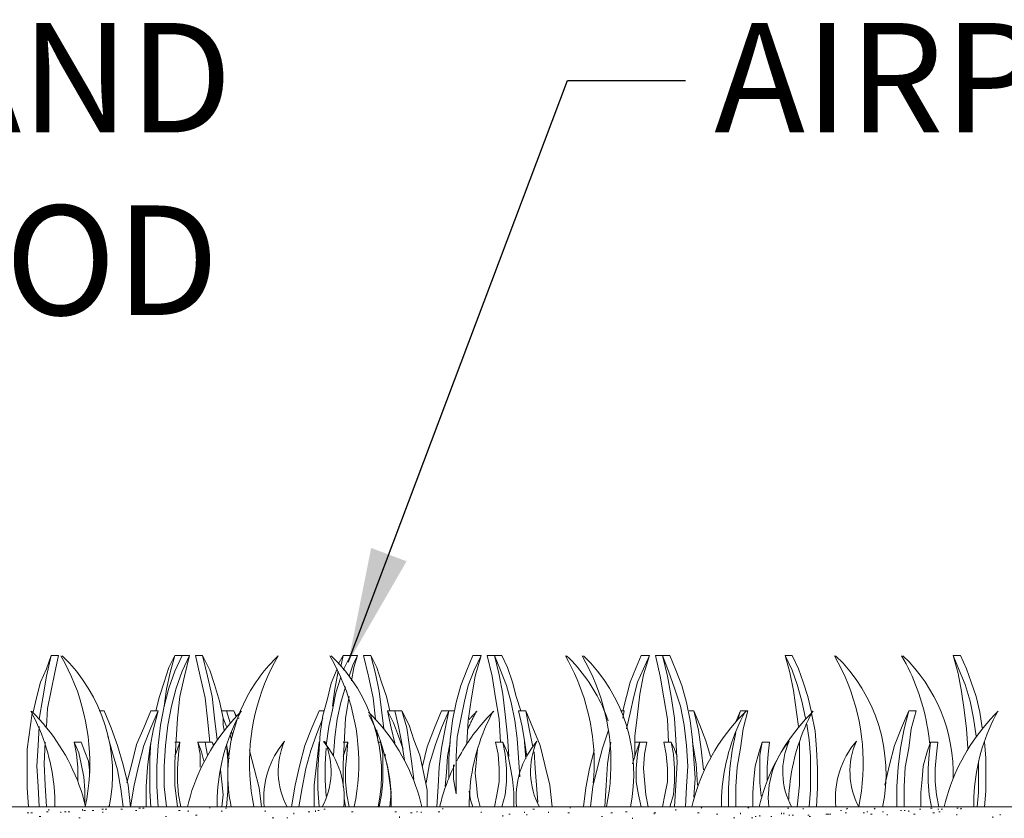
# Model space of a CAD drawing. Extents: x 0 to 219, y -8 to 280.
# Drawn here: x 93 to 115, y 165 to 183 of the extents above; entities that cross this region are included whole.
import ezdxf

# ---------------------------------------------------------------- set-up
doc = ezdxf.new("R2010")
doc.units = 0
for name, color, linetype, lineweight in [('CADdetails-1-ANNO', 41, 'Continuous', 5), ('CADdetails-2-HATCH', 8, 'Continuous', 5), ('CADdetails-3-FINE', 11, 'Continuous', 5)]:
    doc.layers.add(name, color=color, linetype=linetype, lineweight=lineweight)
doc.styles.add('CADdetails-NOTES', font='ARIALN.TTF', dxfattribs={"height": 2.38})
doc.styles.get("Standard").update_dxf_attribs({"font": 'arial.ttf'})
doc.dimstyles.new('ISO-25', dxfattribs={"dimtxt": 2.5, "dimasz": 2.5, "dimexe": 1.25, "dimexo": 0.625, "dimtad": 1, "dimtxsty": 'Standard', "dimcen": 2.5, "dimadec": 0, "dimazin": 0, "dimtfac": 1, "dimtmove": 0, "dimatfit": 3, "dimfxl": 1, "dimarcsym": 0})

msp = doc.modelspace()

# ---------------------------------------------------------------- linework, layer by layer
at = {"layer": 'CADdetails-2-HATCH', "elevation": 0}
msp.add_lwpolyline([(96.312, 167.81), (96.39, 168.123), (96.494, 168.437), (96.599, 168.75), (96.729, 169.011), (96.886, 169.011)], dxfattribs=at)
at = {"layer": 'CADdetails-3-FINE'}
for p, q in [((100.382, 169.011, 0), (100.278, 168.828, 0)), ((97.93, 167.549, 0), (97.851, 167.81, 0)), ((98.008, 167.81, 0), (98.06, 167.68, 0)), ((98.06, 167.575, 0), (98.06, 167.602, 0)), ((98.086, 167.654, 0), (98.122, 167.654, 0)), ((106.123, 167.654, 0), (106.097, 167.654, 0)), ((97.93, 167.288, 0), (97.956, 167.184, 0)), ((97.982, 167.262, 0), (97.956, 167.367, 0)), ((101.113, 167.393, 0), (101.139, 167.158, 0)), ((96.834, 167.132, 0), (96.729, 167.132, 0)), ((100.487, 167.132, 0), (100.382, 167.132, 0)), ((104.349, 166.767, 0), (104.322, 167.132, 0)), ((101.296, 166.871, 0), (101.296, 166.819, 0)), ((100.408, 165.905, 0), (100.435, 165.723, 0)), ((93.52, 165.592, 0), (93.556, 165.592, 0)), ((93.598, 165.592, 0), (93.634, 165.592, 0)), ((93.937, 165.618, 0), (93.974, 165.618, 0)), ((93.99, 165.645, 0), (93.99, 165.671, 0)), ((94.25, 165.592, 0), (94.25, 165.618, 0)), ((94.329, 165.618, 0), (94.365, 165.618, 0)), ((94.407, 165.618, 0), (94.443, 165.618, 0)), ((94.72, 165.645, 0), (94.72, 165.671, 0)), ((94.746, 165.645, 0), (94.782, 165.645, 0)), ((94.929, 165.645, 0), (94.965, 165.645, 0)), ((95.138, 165.671, 0), (95.174, 165.671, 0)), ((95.164, 165.592, 0), (95.164, 165.618, 0)), ((95.216, 165.671, 0), (95.252, 165.671, 0)), ((95.294, 165.723, 0), (95.294, 165.749, 0)), ((95.555, 165.671, 0), (95.591, 165.671, 0)), ((95.868, 165.645, 0), (95.904, 165.645, 0)), ((95.947, 165.697, 0), (95.983, 165.697, 0)), ((96.025, 165.697, 0), (96.061, 165.697, 0)), ((96.808, 165.645, 0), (96.844, 165.645, 0)), ((97.016, 165.618, 0), (97.016, 165.645, 0)), ((97.486, 165.697, 0), (97.486, 165.723, 0)), ((97.747, 165.618, 0), (97.747, 165.645, 0)), ((97.825, 165.697, 0), (97.851, 165.697, 0)), ((98.686, 165.618, 0), (98.686, 165.645, 0)), ((99.313, 165.566, 0), (99.313, 165.592, 0)), ((99.626, 165.618, 0), (99.662, 165.618, 0)), ((99.782, 165.618, 0), (99.782, 165.645, 0)), ((99.834, 165.645, 0), (99.861, 165.645, 0)), ((99.965, 165.671, 0), (99.991, 165.671, 0)), ((100.565, 165.618, 0), (100.601, 165.618, 0)), ((101.504, 165.618, 0), (101.541, 165.618, 0)), ((101.844, 165.592, 0), (101.88, 165.592, 0)), ((101.974, 165.618, 0), (102, 165.618, 0)), ((102.078, 165.592, 0), (102.078, 165.618, 0)), ((102.444, 165.618, 0), (102.48, 165.618, 0)), ((102.548, 165.671, 0), (102.548, 165.697, 0)), ((103.383, 165.592, 0), (103.383, 165.618, 0)), ((104.322, 165.592, 0), (104.322, 165.618, 0)), ((104.505, 165.671, 0), (104.541, 165.671, 0)), ((104.844, 165.592, 0), (104.844, 165.618, 0)), ((105.262, 165.592, 0), (105.298, 165.592, 0)), ((105.314, 165.697, 0), (105.314, 165.723, 0)), ((106.201, 165.592, 0), (106.237, 165.592, 0)), ((106.279, 165.723, 0), (106.306, 165.723, 0)), ((106.514, 165.618, 0), (106.551, 165.618, 0)), ((107.61, 165.645, 0), (107.61, 165.671, 0)), ((108.08, 165.723, 0), (108.116, 165.723, 0)), ((108.08, 165.592, 0), (108.116, 165.592, 0)), ((108.158, 165.697, 0), (108.184, 165.723, 0)), ((109.019, 165.566, 0), (109.019, 165.592, 0)), ((109.176, 165.697, 0), (109.202, 165.723, 0)), ((109.906, 165.566, 0), (109.906, 165.592, 0)), ((109.959, 165.566, 0), (109.959, 165.592, 0)), ((110.037, 165.697, 0), (110.063, 165.697, 0)), ((110.376, 165.671, 0), (110.376, 165.697, 0)), ((111.185, 165.645, 0), (111.211, 165.645, 0)), ((111.289, 165.592, 0), (111.315, 165.592, 0)), ((111.315, 165.671, 0), (111.342, 165.697, 0)), ((111.681, 165.592, 0), (111.707, 165.592, 0)), ((111.759, 165.618, 0), (111.785, 165.618, 0)), ((111.916, 165.671, 0), (111.942, 165.697, 0)), ((112.098, 165.618, 0), (112.124, 165.618, 0)), ((112.49, 165.645, 0), (112.516, 165.645, 0)), ((112.568, 165.645, 0), (112.594, 165.645, 0)), ((112.672, 165.618, 0), (112.672, 165.645, 0)), ((112.907, 165.671, 0), (112.933, 165.671, 0)), ((113.142, 165.697, 0), (113.178, 165.697, 0)), ((113.194, 165.592, 0), (113.23, 165.592, 0)), ((113.299, 165.671, 0), (113.325, 165.671, 0)), ((113.325, 165.618, 0), (113.351, 165.618, 0)), ((113.377, 165.671, 0), (113.403, 165.671, 0)), ((113.716, 165.697, 0), (113.742, 165.697, 0)), ((113.794, 165.671, 0), (113.82, 165.697, 0)), ((114.107, 165.723, 0), (114.134, 165.723, 0)), ((114.186, 165.723, 0), (114.212, 165.723, 0)), ((93.781, 165.514, 0), (93.817, 165.514, 0)), ((94.642, 165.488, 0), (94.668, 165.488, 0)), ((96.521, 165.514, 0), (96.547, 165.514, 0)), ((97.173, 165.54, 0), (97.209, 165.54, 0)), ((98.843, 165.488, 0), (98.879, 165.488, 0)), ((99.156, 165.488, 0), (99.182, 165.488, 0)), ((101.609, 165.488, 0), (101.609, 165.514, 0)), ((103.853, 165.514, 0), (103.853, 165.54, 0)), ((103.983, 165.566, 0), (104.009, 165.566, 0)), ((104.375, 165.54, 0), (104.375, 165.566, 0)), ((105.992, 165.514, 0), (106.019, 165.514, 0)), ((106.671, 165.462, 0), (106.671, 165.488, 0)), ((108.497, 165.566, 0), (108.524, 165.566, 0)), ((108.863, 165.488, 0), (108.889, 165.488, 0)), ((109.254, 165.488, 0), (109.28, 165.488, 0)), ((109.332, 165.514, 0), (109.358, 165.514, 0)), ((109.437, 165.514, 0), (109.437, 165.54, 0)), ((109.672, 165.514, 0), (109.698, 165.514, 0)), ((110.063, 165.54, 0), (110.089, 165.54, 0)), ((110.141, 165.54, 0), (110.167, 165.54, 0)), ((110.481, 165.54, 0), (110.507, 165.54, 0)), ((110.507, 165.514, 0), (110.533, 165.514, 0)), ((110.95, 165.566, 0), (110.976, 165.566, 0)), ((111.837, 165.566, 0), (111.874, 165.566, 0)), ((112.203, 165.54, 0), (112.203, 165.566, 0)), ((112.777, 165.566, 0), (112.813, 165.566, 0)), ((113.716, 165.54, 0), (113.716, 165.566, 0)), ((114.499, 165.488, 0), (114.499, 165.514, 0)), ((114.655, 165.54, 0), (114.655, 165.566, 0))]:
    msp.add_line(p, q, dxfattribs=at)
at = {"layer": 'CADdetails-3-FINE', "elevation": 0}
for points in [[(93.65, 167.784), (93.729, 168.123), (93.807, 168.437), (93.937, 168.724), (94.042, 169.011), (94.198, 169.011), (94.12, 168.645), (94.042, 168.254), (93.963, 167.862), (93.937, 167.471)], [(94.042, 169.011), (93.937, 168.567), (93.859, 168.097), (93.781, 167.628)], [(94.78, 165.73), (94.811, 165.899), (94.837, 166.067), (94.856, 166.237), (94.869, 166.406), (94.876, 166.576), (94.876, 166.745), (94.871, 166.914), (94.859, 167.082), (94.841, 167.25), (94.817, 167.417), (94.787, 167.584), (94.751, 167.749), (94.709, 167.912), (94.661, 168.074), (94.608, 168.235), (94.548, 168.394), (94.482, 168.551), (94.411, 168.705), (94.334, 168.857), (94.251, 169.007)], [(96.547, 165.723), (96.494, 166.166), (96.494, 166.61), (96.521, 167.054), (96.573, 167.497), (96.651, 167.915), (96.755, 168.306), (96.886, 168.671), (97.042, 169.011), (96.886, 169.011), (96.729, 168.671), (96.599, 168.306), (96.494, 167.915), (96.416, 167.497), (96.364, 167.054), (96.338, 166.61), (96.338, 166.166), (96.364, 165.723), (96.4, 165.723)], [(96.729, 169.011), (96.625, 168.645), (96.547, 168.28), (96.494, 167.915)], [(97.042, 169.011), (96.938, 168.567), (96.834, 168.123), (96.781, 167.654), (96.755, 167.184), (96.729, 166.688), (96.729, 166.192), (96.781, 165.723)], [(97.486, 167.132), (97.434, 167.628), (97.382, 168.097), (97.277, 168.567), (97.173, 169.011), (97.329, 169.011), (97.486, 168.697), (97.59, 168.384), (97.695, 168.019), (97.773, 167.654)], [(97.329, 169.011), (97.434, 168.567), (97.538, 168.123), (97.59, 167.654), (97.643, 167.184)], [(98.141, 167.785), (98.17, 167.854), (98.2, 167.923), (98.232, 167.99), (98.265, 168.057), (98.3, 168.123), (98.336, 168.188), (98.373, 168.253), (98.411, 168.316), (98.451, 168.379), (98.492, 168.441), (98.535, 168.502), (98.578, 168.562), (98.623, 168.622), (98.67, 168.68), (98.717, 168.737), (98.766, 168.794), (98.816, 168.849), (98.867, 168.904), (98.919, 168.957), (98.972, 169.009), (98.891, 168.859), (98.814, 168.707), (98.742, 168.552), (98.676, 168.396), (98.617, 168.237), (98.563, 168.076), (98.515, 167.914), (98.473, 167.75), (98.437, 167.585), (98.407, 167.419), (98.383, 167.252), (98.365, 167.084), (98.353, 166.916), (98.348, 166.747), (98.348, 166.577), (98.355, 166.408), (98.368, 166.239), (98.387, 166.069), (98.412, 165.9), (98.444, 165.732)], [(100.625, 165.73), (100.656, 165.899), (100.682, 166.067), (100.701, 166.237), (100.714, 166.406), (100.721, 166.576), (100.721, 166.745), (100.715, 166.914), (100.704, 167.082), (100.686, 167.25), (100.662, 167.417), (100.632, 167.584), (100.596, 167.749), (100.554, 167.912), (100.506, 168.074), (100.453, 168.235), (100.393, 168.394), (100.327, 168.551), (100.256, 168.705), (100.179, 168.857), (100.096, 169.007)], [(100.539, 169.011), (100.382, 169.011), (100.33, 168.776)], [(100.513, 168.567), (100.591, 168.802), (100.696, 169.011), (100.539, 169.011), (100.382, 168.697)], [(100.696, 169.011), (100.617, 168.75), (100.565, 168.463)], [(101.087, 167.628), (101.035, 168.097), (100.93, 168.567), (100.826, 169.011), (100.983, 169.011), (101.113, 168.75), (101.217, 168.437), (101.322, 168.123), (101.4, 167.81)], [(100.983, 169.011), (101.087, 168.619), (101.165, 168.228), (101.217, 167.836), (101.27, 167.419)], [(102.679, 166.349), (102.679, 166.767), (102.705, 167.184), (102.757, 167.602), (102.835, 167.993), (102.94, 168.358), (103.07, 168.697), (103.2, 169.011), (103.383, 169.011), (103.227, 168.697), (103.096, 168.358), (103.018, 168.019), (102.94, 167.628), (102.861, 167.236), (102.835, 166.819), (102.835, 166.01), (102.835, 166.714)], [(103.383, 169.011), (103.253, 168.567), (103.174, 168.097), (103.096, 167.602), (103.07, 167.106)], [(103.983, 166.819), (103.957, 167.262), (103.905, 167.732), (103.853, 168.176), (103.775, 168.593), (103.67, 169.011), (103.514, 169.011), (103.618, 168.567), (103.696, 168.097), (103.775, 167.628), (103.801, 167.132)], [(104.244, 167.81), (104.14, 168.123), (104.062, 168.437), (103.957, 168.75), (103.827, 169.011), (103.67, 169.011), (103.801, 168.697), (103.931, 168.358), (104.035, 167.993), (104.114, 167.602), (104.166, 167.21), (104.218, 166.375)], [(105.816, 166.249), (105.827, 166.393), (105.834, 166.537), (105.836, 166.68), (105.833, 166.824), (105.827, 166.967), (105.816, 167.11), (105.8, 167.253), (105.78, 167.394), (105.756, 167.535), (105.727, 167.675), (105.694, 167.814), (105.657, 167.952), (105.616, 168.089), (105.57, 168.225), (105.521, 168.36), (105.467, 168.492), (105.409, 168.624), (105.346, 168.754), (105.28, 168.882), (105.21, 169.008)], [(106.139, 167.595), (106.111, 167.675), (106.081, 167.754), (106.048, 167.833), (106.014, 167.91), (105.978, 167.987), (105.941, 168.063), (105.901, 168.137), (105.86, 168.211), (105.817, 168.284), (105.773, 168.356), (105.727, 168.426), (105.679, 168.496), (105.629, 168.564), (105.578, 168.632), (105.525, 168.698), (105.471, 168.762), (105.415, 168.826), (105.357, 168.888), (105.298, 168.949), (105.238, 169.009)], [(106.104, 165.73), (106.136, 165.899), (106.161, 166.067), (106.181, 166.237), (106.193, 166.406), (106.2, 166.576), (106.201, 166.745), (106.195, 166.914), (106.183, 167.082), (106.166, 167.25), (106.142, 167.417), (106.112, 167.584), (106.076, 167.749), (106.034, 167.912), (105.986, 168.074), (105.932, 168.235), (105.872, 168.394), (105.807, 168.551), (105.735, 168.705), (105.658, 168.857), (105.575, 169.007)], [(106.54, 167.419), (106.619, 167.758), (106.697, 168.123), (106.775, 168.437), (106.906, 168.724), (107.036, 169.011), (106.854, 169.011), (106.749, 168.75), (106.619, 168.437), (106.54, 168.123), (106.462, 167.81)], [(107.036, 169.011), (106.906, 168.593), (106.827, 168.176), (106.775, 167.732), (106.723, 167.262), (106.723, 166.819)], [(107.584, 165.723), (107.61, 166.192), (107.636, 166.688), (107.61, 167.184), (107.584, 167.654), (107.506, 168.123), (107.428, 168.567), (107.323, 169.011), (107.167, 169.011), (107.271, 168.567), (107.349, 168.097), (107.428, 167.628), (107.454, 167.132)], [(108.002, 165.932), (108.028, 166.349), (108.002, 166.767), (107.976, 167.184), (107.923, 167.602), (107.845, 167.993), (107.741, 168.358), (107.61, 168.697), (107.48, 169.011), (107.323, 169.011), (107.454, 168.671), (107.584, 168.306), (107.715, 167.915), (107.793, 167.497), (107.845, 167.054), (107.871, 166.61), (107.845, 166.166), (107.819, 165.723)], [(110.559, 167.784), (110.481, 168.123), (110.376, 168.437), (110.272, 168.724), (110.141, 169.011), (109.985, 169.011), (110.141, 168.697), (110.246, 168.384), (110.35, 168.019), (110.428, 167.654)], [(109.985, 169.011), (110.089, 168.645), (110.167, 168.254), (110.272, 167.471)], [(111.584, 165.73), (111.616, 165.899), (111.641, 166.067), (111.66, 166.237), (111.673, 166.406), (111.68, 166.576), (111.68, 166.745), (111.675, 166.914), (111.663, 167.082), (111.645, 167.25), (111.621, 167.417), (111.591, 167.584), (111.555, 167.749), (111.513, 167.912), (111.466, 168.074), (111.412, 168.235), (111.352, 168.394), (111.287, 168.551), (111.215, 168.705), (111.138, 168.857), (111.055, 169.007)], [(113.121, 167.114), (113.111, 167.214), (113.098, 167.314), (113.083, 167.413), (113.066, 167.512), (113.047, 167.61), (113.026, 167.708), (113.003, 167.805), (112.978, 167.902), (112.95, 167.998), (112.921, 168.094), (112.889, 168.189), (112.856, 168.283), (112.82, 168.376), (112.783, 168.469), (112.743, 168.561), (112.702, 168.652), (112.658, 168.743), (112.612, 168.832), (112.565, 168.921), (112.516, 169.008)], [(114.264, 167.445), (114.212, 167.784), (114.134, 168.123), (114.029, 168.437), (113.925, 168.724), (113.794, 169.011), (113.638, 169.011), (113.768, 168.697), (113.899, 168.384), (114.003, 168.019), (114.081, 167.654), (114.134, 167.262)], [(113.638, 169.011), (113.742, 168.619), (113.82, 168.228), (113.873, 167.836), (113.925, 167.419), (113.951, 167.001)], [(99.861, 165.723), (99.834, 166.114), (99.834, 166.532), (99.887, 167.315), (99.939, 167.706), (100.043, 168.071), (100.121, 168.41), (100.252, 168.724)], [(100.278, 168.671), (100.2, 168.28), (100.148, 167.915)], [(100.017, 167.054), (100.069, 167.471), (100.148, 167.836), (100.226, 168.202), (100.33, 168.541)], [(100.174, 166.845), (100.2, 167.236), (100.252, 167.628), (100.33, 167.993), (100.435, 168.332)], [(100.513, 168.123), (100.435, 167.654), (100.382, 166.662), (100.382, 166.166)], [(93.546, 165.723), (93.52, 166.14), (93.52, 166.975), (93.624, 167.758)], [(94.12, 165.725), (94.119, 165.834), (94.116, 165.942), (94.11, 166.05), (94.101, 166.158), (94.09, 166.266), (94.076, 166.373), (94.059, 166.48), (94.039, 166.586), (94.017, 166.692), (93.992, 166.797), (93.964, 166.901), (93.934, 167.005), (93.901, 167.107), (93.865, 167.209), (93.827, 167.31), (93.786, 167.411), (93.743, 167.51), (93.697, 167.608), (93.648, 167.705), (93.597, 167.801)], [(94.788, 165.725), (94.759, 165.843), (94.726, 165.96), (94.69, 166.076), (94.65, 166.19), (94.608, 166.303), (94.562, 166.415), (94.513, 166.525), (94.461, 166.634), (94.407, 166.741), (94.349, 166.847), (94.288, 166.951), (94.224, 167.053), (94.157, 167.154), (94.088, 167.252), (94.015, 167.349), (93.94, 167.444), (93.862, 167.536), (93.782, 167.627), (93.699, 167.715), (93.613, 167.801)], [(95.085, 167.81), (95.19, 167.81), (95.346, 167.445), (95.477, 167.054), (95.607, 166.636), (95.712, 166.192), (95.764, 165.723), (95.842, 166.192), (95.947, 166.636), (96.051, 167.054), (96.207, 167.445), (96.364, 167.81), (96.207, 167.81), (96.051, 167.445), (95.894, 167.08), (95.79, 166.662), (95.686, 166.245)], [(96.103, 165.723), (96.103, 166.166), (96.129, 166.584), (96.181, 167.001), (96.26, 167.419), (96.364, 167.81)], [(98.177, 167.801), (98.091, 167.715), (98.007, 167.627), (97.927, 167.537), (97.849, 167.444), (97.774, 167.35), (97.701, 167.253), (97.632, 167.154), (97.564, 167.054), (97.538, 167.132), (97.564, 167.08)], [(98.166, 167.802), (98.115, 167.706), (98.066, 167.609), (98.02, 167.511), (97.977, 167.412), (97.936, 167.312), (97.898, 167.21), (97.862, 167.109), (97.829, 167.006), (97.799, 166.902), (97.771, 166.798), (97.746, 166.693), (97.724, 166.587), (97.704, 166.481), (97.687, 166.374), (97.673, 166.267), (97.661, 166.16), (97.652, 166.052), (97.646, 165.943), (97.643, 165.835), (97.643, 165.726)], [(97.747, 167.81), (97.851, 167.81), (98.008, 167.81), (98.06, 167.706)], [(98.117, 167.726), (98.082, 167.629), (98.049, 167.532), (98.019, 167.434), (97.992, 167.336), (97.968, 167.237), (97.946, 167.137), (97.928, 167.037), (97.912, 166.936), (97.899, 166.835), (97.89, 166.734), (97.883, 166.632), (97.879, 166.53), (97.877, 166.428), (97.879, 166.326), (97.884, 166.225), (97.892, 166.123), (97.902, 166.021), (97.916, 165.92), (97.932, 165.818), (97.952, 165.717)], [(99.965, 167.81), (99.861, 167.81), (99.704, 167.445), (99.547, 167.054), (99.443, 166.636), (99.339, 166.192), (99.26, 165.723)], [(102.095, 165.725), (102.065, 165.842), (102.033, 165.958), (101.997, 166.072), (101.958, 166.185), (101.916, 166.297), (101.871, 166.408), (101.823, 166.517), (101.772, 166.625), (101.718, 166.732), (101.661, 166.836), (101.601, 166.94), (101.538, 167.041), (101.472, 167.141), (101.404, 167.239), (101.333, 167.335), (101.259, 167.429), (101.182, 167.521), (101.103, 167.611), (101.021, 167.698), (100.936, 167.784)], [(101.426, 165.725), (101.426, 165.829), (101.423, 165.934), (101.417, 166.037), (101.409, 166.141), (101.399, 166.244), (101.385, 166.347), (101.37, 166.45), (101.352, 166.552), (101.331, 166.654), (101.308, 166.755), (101.283, 166.855), (101.255, 166.955), (101.224, 167.054), (101.192, 167.153), (101.156, 167.25), (101.119, 167.347), (101.079, 167.443), (101.036, 167.538), (100.991, 167.632), (100.944, 167.725)], [(101.504, 167.132), (101.504, 167.106), (101.426, 167.445), (101.348, 167.81), (101.504, 167.81), (101.661, 167.81), (101.765, 167.445), (101.818, 167.08), (101.87, 166.714), (101.922, 166.323)], [(101.348, 167.81), (101.478, 167.549), (101.583, 167.262), (101.687, 166.975)], [(101.713, 166.74), (101.661, 167.106), (101.583, 167.471), (101.504, 167.81)], [(102.209, 165.723), (102.209, 166.088), (102.131, 166.48), (102.052, 166.845), (101.922, 167.184), (101.818, 167.497), (101.661, 167.81)], [(102.105, 166.61), (102.209, 167.027), (102.365, 167.445), (102.522, 167.81), (102.679, 167.81), (102.6, 167.419), (102.522, 167.001), (102.47, 166.584), (102.444, 166.166), (102.418, 165.723)], [(102.809, 167.81), (102.679, 167.81), (102.522, 167.445), (102.392, 167.08), (102.261, 166.662), (102.183, 166.245)], [(103.07, 167.132), (103.096, 167.132), (103.132, 167.185), (103.172, 167.24), (103.211, 167.294), (103.252, 167.348), (103.294, 167.401), (103.336, 167.454), (103.379, 167.505), (103.424, 167.556), (103.468, 167.607), (103.514, 167.657), (103.561, 167.706), (103.608, 167.754), (103.656, 167.801)], [(103.28, 167.802), (103.269, 167.783), (103.259, 167.763), (103.249, 167.744), (103.238, 167.724), (103.228, 167.704), (103.218, 167.685), (103.208, 167.665), (103.198, 167.645), (103.188, 167.625), (103.179, 167.605), (103.169, 167.585), (103.159, 167.565), (103.15, 167.545), (103.141, 167.525), (103.132, 167.505), (103.123, 167.485), (103.114, 167.464), (103.105, 167.444), (103.096, 167.424), (103.088, 167.403)], [(103.291, 167.801), (103.282, 167.793), (103.273, 167.784), (103.264, 167.776), (103.256, 167.767), (103.247, 167.758), (103.238, 167.749), (103.229, 167.74), (103.221, 167.732), (103.212, 167.723), (103.203, 167.714), (103.195, 167.705), (103.186, 167.696), (103.178, 167.687), (103.169, 167.678), (103.161, 167.669), (103.152, 167.66), (103.144, 167.651), (103.135, 167.642), (103.127, 167.633), (103.119, 167.624)], [(103.645, 167.802), (103.594, 167.706), (103.546, 167.609), (103.5, 167.511), (103.456, 167.412), (103.416, 167.312), (103.377, 167.21), (103.342, 167.109), (103.309, 167.006), (103.278, 166.902), (103.251, 166.798), (103.226, 166.693), (103.203, 166.587), (103.184, 166.481), (103.167, 166.374), (103.152, 166.267), (103.141, 166.16), (103.132, 166.052), (103.126, 165.943), (103.123, 165.835), (103.122, 165.726)], [(104.505, 167.027), (104.427, 167.419), (104.349, 167.81), (104.192, 167.81), (104.27, 167.471), (104.322, 167.158), (104.375, 166.819)], [(104.349, 167.81), (104.505, 167.445), (104.662, 167.054), (104.766, 166.636), (104.87, 166.192), (104.923, 165.723)], [(106.462, 167.654), (106.488, 167.81), (106.41, 167.81)], [(107.897, 167.81), (108.002, 167.81), (108.106, 167.393), (108.158, 166.975), (108.21, 166.532)], [(109.136, 167.801), (109.05, 167.715), (108.967, 167.627), (108.886, 167.537), (108.808, 167.444), (108.733, 167.35), (108.661, 167.253), (108.591, 167.154), (108.524, 167.054), (108.461, 166.952), (108.4, 166.848), (108.342, 166.742), (108.287, 166.635), (108.235, 166.526), (108.186, 166.416), (108.14, 166.304), (108.098, 166.191), (108.058, 166.076), (108.022, 165.961), (107.989, 165.844), (107.96, 165.726)], [(108.002, 167.81), (108.132, 167.497), (108.263, 167.158), (108.367, 166.819)], [(109.125, 167.802), (109.074, 167.706), (109.025, 167.609), (108.979, 167.511), (108.936, 167.412), (108.895, 167.312), (108.857, 167.21), (108.821, 167.109), (108.788, 167.006), (108.758, 166.902), (108.73, 166.798), (108.705, 166.693), (108.683, 166.587), (108.663, 166.481), (108.646, 166.374), (108.632, 166.267), (108.62, 166.16), (108.612, 166.052), (108.606, 165.943), (108.602, 165.835), (108.602, 165.726)], [(108.967, 167.654), (109.019, 167.81), (108.915, 167.575)], [(108.915, 165.723), (108.915, 166.166), (108.941, 166.584), (109.019, 167.001), (109.071, 167.419), (109.176, 167.81), (109.019, 167.81)], [(110.597, 167.801), (110.511, 167.715), (110.428, 167.627), (110.347, 167.537), (110.269, 167.444), (110.194, 167.35), (110.122, 167.253), (110.052, 167.154), (109.986, 167.054), (109.922, 166.952), (109.861, 166.848), (109.803, 166.742), (109.748, 166.635), (109.696, 166.526), (109.647, 166.416), (109.602, 166.304), (109.559, 166.191), (109.52, 166.076), (109.483, 165.961), (109.45, 165.844), (109.421, 165.726)], [(110.586, 167.802), (110.539, 167.714), (110.494, 167.624), (110.451, 167.533), (110.41, 167.442), (110.371, 167.349), (110.335, 167.256), (110.301, 167.162), (110.269, 167.068), (110.239, 166.972), (110.212, 166.876), (110.187, 166.779), (110.164, 166.682), (110.144, 166.584), (110.125, 166.486), (110.109, 166.387), (110.096, 166.288), (110.085, 166.189), (110.076, 166.089), (110.069, 165.988), (110.065, 165.888)], [(110.663, 165.723), (110.689, 166.14), (110.689, 166.558), (110.663, 166.975), (110.637, 167.367), (110.559, 167.758)], [(112.672, 167.81), (112.516, 167.445), (112.359, 167.054), (112.255, 166.636), (112.15, 166.192)], [(112.568, 165.723), (112.568, 166.166), (112.594, 166.584), (112.672, 167.001), (112.725, 167.419), (112.829, 167.81), (112.672, 167.81), (112.568, 167.419), (112.49, 167.001), (112.438, 166.584), (112.411, 166.166), (112.411, 165.723)], [(114.615, 167.801), (114.529, 167.715), (114.446, 167.627), (114.366, 167.537), (114.288, 167.444), (114.213, 167.35), (114.14, 167.253), (114.071, 167.154), (114.004, 167.054), (113.94, 166.952), (113.879, 166.848), (113.821, 166.742), (113.766, 166.635), (113.715, 166.526), (113.666, 166.416), (113.62, 166.304), (113.577, 166.191), (113.538, 166.076), (113.502, 165.961), (113.469, 165.844), (113.439, 165.726)], [(114.605, 167.802), (114.553, 167.706), (114.505, 167.609), (114.459, 167.511), (114.416, 167.412), (114.375, 167.312), (114.337, 167.21), (114.301, 167.109), (114.268, 167.006), (114.238, 166.902), (114.21, 166.798), (114.185, 166.693), (114.162, 166.587), (114.143, 166.481), (114.126, 166.374), (114.112, 166.267), (114.1, 166.16), (114.091, 166.052), (114.085, 165.943), (114.082, 165.835), (114.082, 165.726)], [(97.799, 167.393), (97.773, 167.497), (97.773, 167.654), (97.851, 167.471)], [(99.939, 167.654), (99.808, 167.315), (99.678, 166.949), (99.573, 166.558), (99.495, 166.14), (99.417, 165.723)], [(110.507, 165.723), (110.533, 166.088), (110.533, 166.819), (110.507, 167.184), (110.454, 167.523)], [(93.781, 167.471), (93.755, 167.054), (93.729, 166.61), (93.755, 166.166), (93.781, 165.723)], [(106.149, 167.393), (106.019, 167.001), (105.914, 166.61), (105.81, 166.166), (105.758, 165.723)], [(108.758, 165.723), (108.758, 166.14), (108.784, 166.558), (108.837, 166.949), (108.915, 167.341)], [(51.118, 165.723), (51.17, 165.984), (51.196, 166.271), (51.196, 166.871), (51.144, 167.132), (50.988, 167.132), (50.857, 167.132), (50.857, 166.897), (50.883, 166.636), (50.883, 166.349), (50.857, 166.062), (50.857, 165.723), (165.668, 165.723), (166.033, 165.723), (165.668, 165.723), (166.033, 165.723)], [(93.911, 167.132), (93.885, 166.662), (93.911, 166.192), (93.937, 165.723)], [(94.616, 166.297), (94.616, 166.584), (94.59, 166.871), (94.537, 167.132), (94.694, 167.132), (94.772, 166.923), (94.851, 166.714), (94.877, 166.453)], [(94.537, 167.132), (94.642, 166.897), (94.694, 166.662), (94.746, 166.375), (94.772, 166.088), (94.772, 165.827)], [(95.268, 167.262), (95.372, 166.897), (95.477, 166.532), (95.555, 166.114), (95.607, 165.723)], [(96.207, 165.723), (96.181, 166.062), (96.181, 166.793), (96.207, 167.132)], [(96.86, 165.723), (96.808, 165.984), (96.781, 166.271), (96.781, 166.558), (96.808, 166.871), (96.834, 167.132), (96.729, 166.819)], [(97.277, 166.584), (97.277, 166.871), (97.225, 167.132), (97.382, 167.132)], [(97.225, 167.132), (97.303, 166.923), (97.356, 166.714)], [(97.434, 166.845), (97.408, 167.001), (97.382, 167.132), (97.538, 167.132)], [(97.904, 166.767), (97.851, 167.08), (97.877, 166.74), (97.877, 166.062), (97.851, 165.723)], [(99.756, 165.723), (99.756, 166.192), (99.861, 167.132)], [(100.513, 165.723), (100.461, 165.984), (100.435, 166.271), (100.435, 166.558), (100.461, 166.871), (100.487, 167.132), (100.382, 166.819)], [(101.165, 165.723), (101.217, 165.984), (101.243, 166.271), (101.243, 166.871), (101.191, 167.132), (101.139, 167.132)], [(101.191, 167.132), (101.27, 166.897), (101.348, 166.61), (101.4, 166.323), (101.426, 166.036), (101.4, 165.723)], [(102.6, 166.166), (102.626, 166.48), (102.653, 166.819), (102.705, 167.132)], [(102.709, 167.1), (102.709, 167.1), (102.707, 167.096)], [(103.094, 167.129), (103.057, 167.073), (103.021, 167.016), (102.985, 166.959), (102.951, 166.901), (102.917, 166.842), (102.884, 166.783), (102.852, 166.723)], [(103.827, 165.723), (103.905, 165.984), (103.931, 166.271), (103.931, 166.558), (103.905, 166.871), (103.853, 167.132), (103.696, 167.132), (103.748, 166.871), (103.775, 166.558), (103.775, 166.271), (103.722, 165.984), (103.67, 165.723)], [(103.853, 167.132), (103.957, 166.897), (104.009, 166.61), (104.062, 166.323), (104.088, 166.036), (104.088, 165.723)], [(106.071, 165.723), (106.097, 166.192), (106.123, 166.662), (106.201, 167.132)], [(106.854, 165.723), (106.801, 165.984), (106.749, 166.271), (106.749, 166.558), (106.775, 166.871), (106.827, 167.132), (106.749, 166.923), (106.671, 166.662)], [(107.01, 165.723), (106.958, 165.984), (106.906, 166.558), (106.932, 166.871), (106.984, 167.132), (106.827, 167.132), (106.723, 167.132)], [(107.48, 165.723), (107.558, 165.984), (107.584, 166.271), (107.584, 166.558), (107.558, 166.871), (107.506, 167.132), (107.349, 167.132), (107.401, 166.871), (107.428, 166.558), (107.428, 166.271), (107.375, 165.984), (107.323, 165.723)], [(107.506, 167.132), (107.584, 166.975), (107.636, 166.819)], [(108.08, 166.192), (108.054, 166.662), (107.976, 167.132)], [(109.489, 167.132), (109.411, 166.897), (109.332, 166.61), (109.306, 166.323), (109.28, 166.036), (109.28, 165.723)], [(109.593, 166.297), (109.593, 166.584), (109.619, 166.871), (109.646, 167.132), (109.489, 167.132), (109.437, 166.845), (109.437, 166.245), (109.463, 165.958)], [(110.298, 167.132), (110.298, 166.192), (110.246, 165.723)], [(113.142, 167.132), (113.064, 166.897), (112.985, 166.61), (112.959, 166.323), (112.933, 166.036), (112.933, 165.723)], [(113.325, 165.723), (113.273, 165.984), (113.246, 166.271), (113.246, 166.558), (113.273, 166.871), (113.299, 167.132), (113.142, 167.132), (113.116, 166.871), (113.09, 166.558), (113.09, 166.271), (113.116, 165.984), (113.168, 165.723)], [(114.316, 165.723), (114.342, 166.062), (114.342, 166.793), (114.316, 167.132)], [(97.565, 167.054), (97.501, 166.952), (97.44, 166.848), (97.383, 166.742), (97.328, 166.635), (97.276, 166.526), (97.227, 166.416), (97.181, 166.304), (97.139, 166.191), (97.099, 166.076), (97.063, 165.961), (97.03, 165.844), (97, 165.726)], [(98.347, 166.949), (98.451, 166.558), (98.556, 166.14), (98.608, 165.723)], [(100.017, 165.958), (99.991, 166.297), (99.991, 166.662), (100.017, 167.001)], [(103.357, 165.723), (103.305, 165.958), (103.279, 166.192), (103.253, 166.453), (103.305, 166.975)], [(104.61, 165.827), (104.583, 166.192), (104.557, 166.558), (104.531, 166.923)], [(105.836, 166.949), (105.732, 166.558), (105.653, 166.14), (105.601, 165.723)], [(114.16, 165.723), (114.186, 166.036), (114.186, 166.688)], [(97.721, 166.532), (97.747, 166.271), (97.773, 165.984), (97.747, 165.723)], [(102.807, 166.635), (102.786, 166.591), (102.765, 166.548), (102.745, 166.504), (102.725, 166.459), (102.706, 166.415), (102.688, 166.37), (102.669, 166.326), (102.652, 166.28), (102.635, 166.235), (102.618, 166.19), (102.602, 166.144), (102.586, 166.098), (102.571, 166.052), (102.556, 166.006), (102.542, 165.96), (102.529, 165.914), (102.516, 165.867), (102.503, 165.82), (102.492, 165.773), (102.48, 165.726)], [(102.783, 166.636), (102.783, 166.323), (102.835, 166.01)], [(103.2, 165.723), (103.148, 165.879), (103.122, 166.062)], [(107.141, 165.566), (107.141, 165.592), (107.177, 165.592)], [(110.934, 165.566), (110.898, 165.566), (110.872, 165.566)]]:
    msp.add_lwpolyline(points, dxfattribs=at)
for points in [[(99.167, 165.722, -0.230549), (99.111, 167.149, 0.205041), (98.67, 165.727)], [(104.646, 165.722, -0.230549), (104.591, 167.149, 0.205041), (104.15, 165.727)], [(110.126, 165.722, -0.23055), (110.071, 167.149, 0.205041), (109.629, 165.727)], [(111.587, 165.722, -0.230554), (111.532, 167.149, 0.205039), (111.09, 165.727)]]:
    msp.add_lwpolyline(points, format="xyb", dxfattribs=at)
at = {"layer": 'CADdetails-3-FINE'}
for centre, radius, start, end in [((91.811, 166.44, 0), 3.562, 348.2715, 46.1444), ((97.656, 166.44, 0), 3.562, 348.2715, 46.1444), ((103.135, 166.44, 0), 3.562, 348.2716, 46.1445), ((108.615, 166.44, 0), 3.562, 348.2714, 46.1444), ((110.076, 166.44, 0), 3.562, 358.2969, 46.14), ((98.49, 166.493, 0), 1.631, 331.7997, 23.7306), ((98.516, 165.918, 0), 1.892, 354.164, 40.5137)]:
    msp.add_arc(centre, radius, start, end, dxfattribs=at)

# ---------------------------------------------------------------- texts
at = {"layer": 'CADdetails-1-ANNO', "char_height": 2.38, "attachment_point": 1, "style": 'CADdetails-NOTES'}
for s, insert in [('HYDROSEED OR SAND \\PBASED THIN CUT SOD\\P  ', (64.769, 182.761)), ('AIRPAVE™ GEOCELL', (108.444, 182.761))]:
    msp.add_mtext(s, dxfattribs=dict(at, insert=insert))

# ---------------------------------------------------------------- leaders
at = {"layer": 'CADdetails-1-ANNO', "annotation_type": 0, "has_hookline": 1, "hookline_direction": 0}
for points, override, text_width in [([(56.819, 168.867), (61.584, 181.511), (64.144, 181.511)], {"dimtad": 0}, 30.084), ([(100.495, 168.867), (105.259, 181.511), (107.819, 181.511)], {"dimgap": 0.625, "dimtad": 0}, 28.079)]:
    msp.add_leader(points, dimstyle='ISO-25', override=override, dxfattribs=dict(at, text_width=text_width))

doc.saveas('drawing.dxf')
